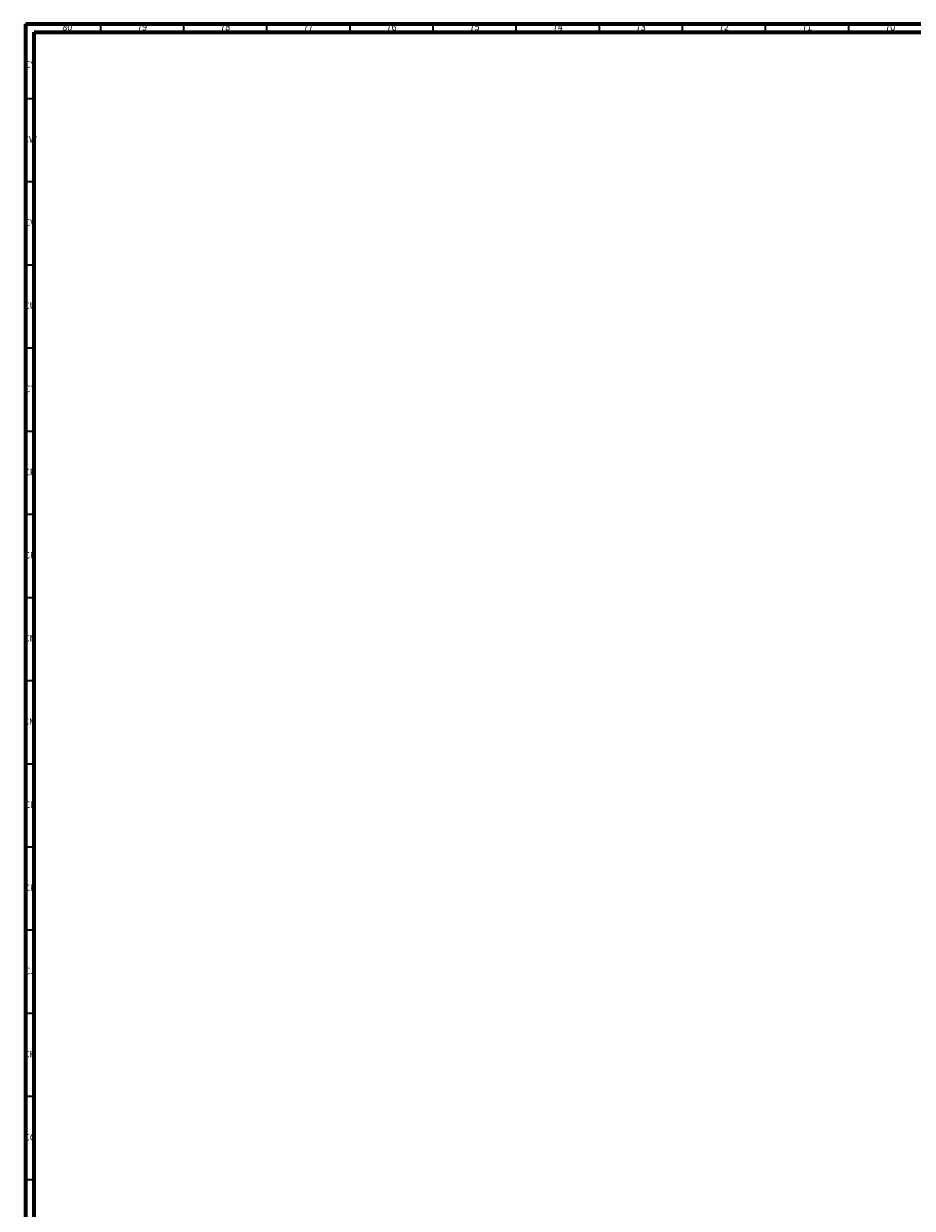
# Model space of a CAD drawing. Units: millimetres. Extents: x 3 to 3996, y 5 to 3995.
# Drawn here: x 4 to 538, y 3283 to 3995 of the extents above; entities that cross this region are included whole.
import ezdxf

# ---------------------------------------------------------------- set-up
doc = ezdxf.new("R2010")
doc.units = ezdxf.units.MM
doc.styles.add('SLDTEXTSTYLE0', font='TXT', dxfattribs={"width": 0.75})

msp = doc.modelspace()

# ---------------------------------------------------------------- linework, layer by layer
at = {"color": 7, "linetype": 'Continuous', "lineweight": 70}
for p, q in [((5, 5), (5, 3995)), ((5, 3995), (3995, 3995)), ((10, 10), (10, 3990)), ((10, 3990), (3990, 3990))]:
    msp.add_line(p, q, dxfattribs=at)
at = {"color": 7, "linetype": 'Continuous', "lineweight": 35}
for p, q in [((50, 3990), (50, 3995)), ((100, 3990), (100, 3995)), ((150, 3990), (150, 3995)), ((200, 3990), (200, 3995)), ((250, 3990), (250, 3995)), ((300, 3990), (300, 3995)), ((350, 3990), (350, 3995)), ((400, 3990), (400, 3995)), ((450, 3990), (450, 3995)), ((500, 3990), (500, 3995)), ((10, 3950), (5, 3950)), ((10, 3900), (5, 3900)), ((10, 3850), (5, 3850)), ((10, 3800), (5, 3800)), ((10, 3750), (5, 3750)), ((10, 3700), (5, 3700)), ((10, 3650), (5, 3650)), ((10, 3600), (5, 3600)), ((10, 3550), (5, 3550)), ((10, 3500), (5, 3500)), ((10, 3450), (5, 3450)), ((10, 3400), (5, 3400)), ((10, 3350), (5, 3350)), ((10, 3300), (5, 3300))]:
    msp.add_line(p, q, dxfattribs=at)

# ---------------------------------------------------------------- texts
at = {"color": 7, "linetype": 'Continuous', "lineweight": 0, "char_height": 3.969, "attachment_point": 2, "style": 'SLDTEXTSTYLE0'}
for s, insert in [('80', (29.92, 3995.06)), ('79', (74.92, 3995.06)), ('78', (124.92, 3995.06)), ('77', (174.92, 3995.06)), ('76', (224.92, 3995.06)), ('75', (274.92, 3995.06)), ('74', (324.92, 3995.06)), ('73', (374.92, 3995.06)), ('72', (424.92, 3995.06)), ('71', (474.92, 3995.06)), ('70', (524.92, 3995.06)), ('CY', (7.44, 3972.56)), ('CW', (7.46, 3927.56)), ('CV', (7.4, 3877.56)), ('CU', (7.46, 3827.56)), ('CT', (7.45, 3777.56)), ('CR', (7.4, 3727.56)), ('CP', (7.44, 3677.56)), ('CN', (7.42, 3627.56)), ('CM', (7.32, 3577.56)), ('CL', (7.41, 3527.56)), ('CK', (7.45, 3477.56)), ('CJ', (7.42, 3427.56)), ('CH', (7.45, 3377.56)), ('CG', (7.45, 3327.56))]:
    msp.add_mtext(s, dxfattribs=dict(at, insert=insert))

doc.saveas('drawing.dxf')
